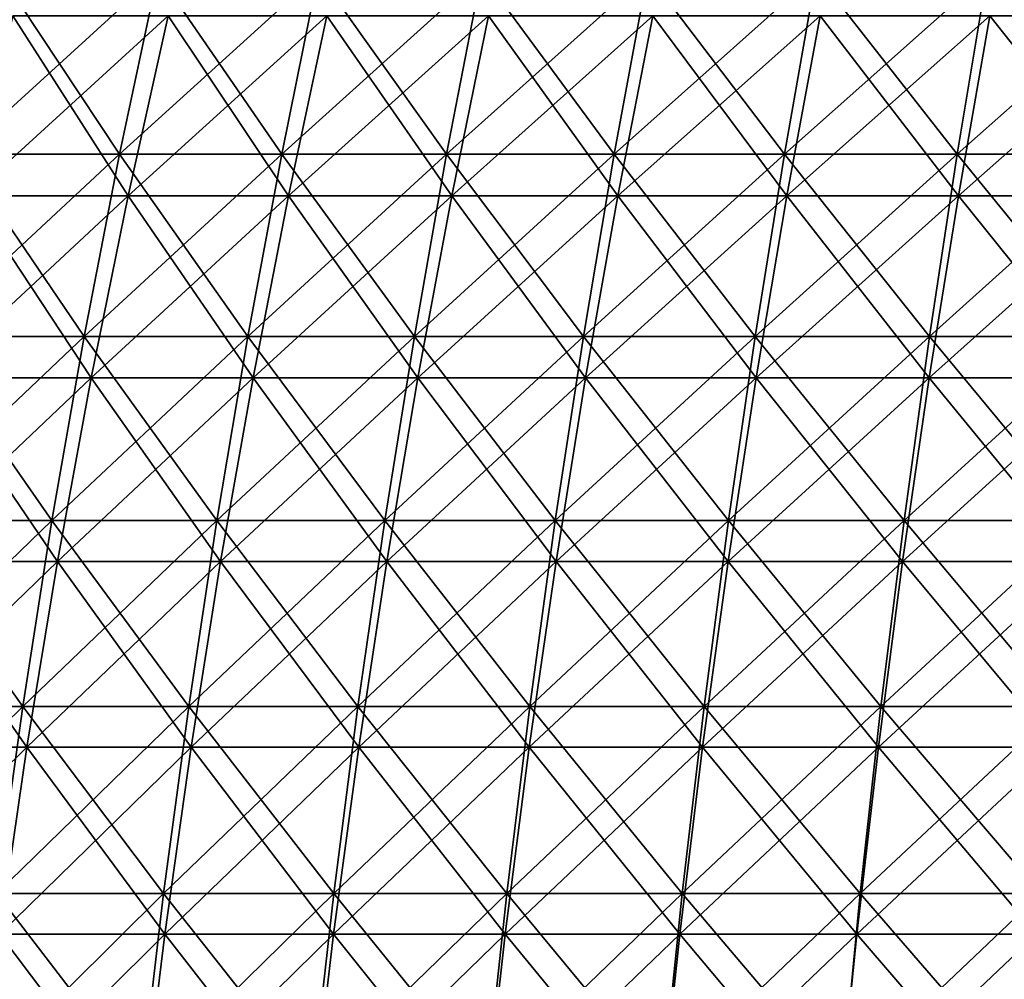
# Model space of a CAD drawing. Units: millimetres. Extents: x -399 to 399, y 16 to 1115.
# Drawn here: x -208 to -157, y 102 to 152 of the extents above; entities that cross this region are included whole.
import ezdxf

# ---------------------------------------------------------------- set-up
doc = ezdxf.new("R2010")
doc.units = ezdxf.units.MM
doc.header["$LTSCALE"] = 9.052207
for name, color, linetype in [('2492', 7, 'CONTINUOUS'), ('2496', 7, 'CONTINUOUS'), ('2500', 7, 'CONTINUOUS'), ('2504', 7, 'CONTINUOUS')]:
    doc.layers.add(name, color=color, linetype=linetype)

msp = doc.modelspace()

# ---------------------------------------------------------------- linework, layer by layer
at = {"layer": '2492', "color": 7, "linetype": 'CONTINUOUS', "true_color": 0x82c082}
for points in [[(-203.048, 144.96, -305.008), (-211.303, 144.96, -299.348), (-201.069, 154.311, -302.036), (-203.048, 144.96, -305.008)], [(-201.069, 154.311, -302.036), (-211.303, 144.96, -299.348), (-209.244, 154.311, -296.431), (-201.069, 154.311, -302.036)], [(-194.641, 144.96, -310.441), (-203.048, 144.96, -305.008), (-192.744, 154.311, -307.415), (-194.641, 144.96, -310.441)], [(-192.744, 154.311, -307.415), (-203.048, 144.96, -305.008), (-201.069, 154.311, -302.036), (-192.744, 154.311, -307.415)], [(-186.088, 144.96, -315.641), (-194.641, 144.96, -310.441), (-184.275, 154.311, -312.566), (-186.088, 144.96, -315.641)], [(-184.275, 154.311, -312.566), (-194.641, 144.96, -310.441), (-192.744, 154.311, -307.415), (-184.275, 154.311, -312.566)], [(-177.397, 144.96, -320.607), (-186.088, 144.96, -315.641), (-175.669, 154.311, -317.482), (-177.397, 144.96, -320.607)], [(-175.669, 154.311, -317.482), (-186.088, 144.96, -315.641), (-184.275, 154.311, -312.566), (-175.669, 154.311, -317.482)], [(-168.574, 144.96, -325.332), (-177.397, 144.96, -320.607), (-166.931, 154.311, -322.162), (-168.574, 144.96, -325.332)], [(-166.931, 154.311, -322.162), (-177.397, 144.96, -320.607), (-175.669, 154.311, -317.482), (-166.931, 154.311, -322.162)], [(-159.624, 144.96, -329.816), (-168.574, 144.96, -325.332), (-158.069, 154.311, -326.602), (-159.624, 144.96, -329.816)], [(-158.069, 154.311, -326.602), (-168.574, 144.96, -325.332), (-166.931, 154.311, -322.162), (-158.069, 154.311, -326.602)], [(-150.556, 144.96, -334.053), (-159.624, 144.96, -329.816), (-149.089, 154.311, -330.797), (-150.556, 144.96, -334.053)], [(-149.089, 154.311, -330.797), (-159.624, 144.96, -329.816), (-158.069, 154.311, -326.602), (-149.089, 154.311, -330.797)], [(-204.875, 135.509, -307.753), (-213.204, 135.509, -302.042), (-203.048, 144.96, -305.008), (-204.875, 135.509, -307.753)], [(-203.048, 144.96, -305.008), (-213.204, 135.509, -302.042), (-211.303, 144.96, -299.348), (-203.048, 144.96, -305.008)], [(-196.392, 135.509, -313.234), (-204.875, 135.509, -307.753), (-194.641, 144.96, -310.441), (-196.392, 135.509, -313.234)], [(-194.641, 144.96, -310.441), (-204.875, 135.509, -307.753), (-203.048, 144.96, -305.008), (-194.641, 144.96, -310.441)], [(-187.763, 135.509, -318.482), (-196.392, 135.509, -313.234), (-186.088, 144.96, -315.641), (-187.763, 135.509, -318.482)], [(-186.088, 144.96, -315.641), (-196.392, 135.509, -313.234), (-194.641, 144.96, -310.441), (-186.088, 144.96, -315.641)], [(-178.993, 135.509, -323.491), (-187.763, 135.509, -318.482), (-177.397, 144.96, -320.607), (-178.993, 135.509, -323.491)], [(-177.397, 144.96, -320.607), (-187.763, 135.509, -318.482), (-186.088, 144.96, -315.641), (-177.397, 144.96, -320.607)], [(-170.091, 135.509, -328.26), (-178.993, 135.509, -323.491), (-168.574, 144.96, -325.332), (-170.091, 135.509, -328.26)], [(-168.574, 144.96, -325.332), (-178.993, 135.509, -323.491), (-177.397, 144.96, -320.607), (-168.574, 144.96, -325.332)], [(-161.061, 135.509, -332.783), (-170.091, 135.509, -328.26), (-159.624, 144.96, -329.816), (-161.061, 135.509, -332.783)], [(-159.624, 144.96, -329.816), (-170.091, 135.509, -328.26), (-168.574, 144.96, -325.332), (-159.624, 144.96, -329.816)], [(-151.911, 135.509, -337.059), (-161.061, 135.509, -332.783), (-150.556, 144.96, -334.053), (-151.911, 135.509, -337.059)], [(-150.556, 144.96, -334.053), (-161.061, 135.509, -332.783), (-159.624, 144.96, -329.816), (-150.556, 144.96, -334.053)], [(-206.549, 125.966, -310.267), (-214.946, 125.966, -304.51), (-204.875, 135.509, -307.753), (-206.549, 125.966, -310.267)], [(-204.875, 135.509, -307.753), (-214.946, 125.966, -304.51), (-213.204, 135.509, -302.042), (-204.875, 135.509, -307.753)], [(-197.997, 125.966, -315.793), (-206.549, 125.966, -310.267), (-196.392, 135.509, -313.234), (-197.997, 125.966, -315.793)], [(-196.392, 135.509, -313.234), (-206.549, 125.966, -310.267), (-204.875, 135.509, -307.753), (-196.392, 135.509, -313.234)], [(-189.297, 125.966, -321.084), (-197.997, 125.966, -315.793), (-187.763, 135.509, -318.482), (-189.297, 125.966, -321.084)], [(-187.763, 135.509, -318.482), (-197.997, 125.966, -315.793), (-196.392, 135.509, -313.234), (-187.763, 135.509, -318.482)], [(-180.456, 125.966, -326.134), (-189.297, 125.966, -321.084), (-178.993, 135.509, -323.491), (-180.456, 125.966, -326.134)], [(-178.993, 135.509, -323.491), (-189.297, 125.966, -321.084), (-187.763, 135.509, -318.482), (-178.993, 135.509, -323.491)], [(-171.48, 125.966, -330.942), (-180.456, 125.966, -326.134), (-170.091, 135.509, -328.26), (-171.48, 125.966, -330.942)], [(-170.091, 135.509, -328.26), (-180.456, 125.966, -326.134), (-178.993, 135.509, -323.491), (-170.091, 135.509, -328.26)], [(-162.377, 125.966, -335.502), (-171.48, 125.966, -330.942), (-161.061, 135.509, -332.783), (-162.377, 125.966, -335.502)], [(-161.061, 135.509, -332.783), (-171.48, 125.966, -330.942), (-170.091, 135.509, -328.26), (-161.061, 135.509, -332.783)], [(-153.152, 125.966, -339.812), (-162.377, 125.966, -335.502), (-151.911, 135.509, -337.059), (-153.152, 125.966, -339.812)], [(-151.911, 135.509, -337.059), (-162.377, 125.966, -335.502), (-161.061, 135.509, -332.783), (-151.911, 135.509, -337.059)], [(-208.068, 116.339, -312.549), (-216.527, 116.339, -306.749), (-206.549, 125.966, -310.267), (-208.068, 116.339, -312.549)], [(-206.549, 125.966, -310.267), (-216.527, 116.339, -306.749), (-214.946, 125.966, -304.51), (-206.549, 125.966, -310.267)], [(-199.453, 116.339, -318.116), (-208.068, 116.339, -312.549), (-197.997, 125.966, -315.793), (-199.453, 116.339, -318.116)], [(-197.997, 125.966, -315.793), (-208.068, 116.339, -312.549), (-206.549, 125.966, -310.267), (-197.997, 125.966, -315.793)], [(-190.689, 116.339, -323.445), (-199.453, 116.339, -318.116), (-189.297, 125.966, -321.084), (-190.689, 116.339, -323.445)], [(-189.297, 125.966, -321.084), (-199.453, 116.339, -318.116), (-197.997, 125.966, -315.793), (-189.297, 125.966, -321.084)], [(-181.783, 116.339, -328.533), (-190.689, 116.339, -323.445), (-180.456, 125.966, -326.134), (-181.783, 116.339, -328.533)], [(-180.456, 125.966, -326.134), (-190.689, 116.339, -323.445), (-189.297, 125.966, -321.084), (-180.456, 125.966, -326.134)], [(-172.742, 116.339, -333.376), (-181.783, 116.339, -328.533), (-171.48, 125.966, -330.942), (-172.742, 116.339, -333.376)], [(-171.48, 125.966, -330.942), (-181.783, 116.339, -328.533), (-180.456, 125.966, -326.134), (-171.48, 125.966, -330.942)], [(-163.571, 116.339, -337.97), (-172.742, 116.339, -333.376), (-162.377, 125.966, -335.502), (-163.571, 116.339, -337.97)], [(-162.377, 125.966, -335.502), (-172.742, 116.339, -333.376), (-171.48, 125.966, -330.942), (-162.377, 125.966, -335.502)], [(-154.278, 116.339, -342.312), (-163.571, 116.339, -337.97), (-153.152, 125.966, -339.812), (-154.278, 116.339, -342.312)], [(-153.152, 125.966, -339.812), (-163.571, 116.339, -337.97), (-162.377, 125.966, -335.502), (-153.152, 125.966, -339.812)], [(-209.431, 106.636, -314.598), (-217.946, 106.636, -308.76), (-208.068, 116.339, -312.549), (-209.431, 106.636, -314.598)], [(-208.068, 116.339, -312.549), (-217.946, 106.636, -308.76), (-216.527, 116.339, -306.749), (-208.068, 116.339, -312.549)], [(-200.76, 106.636, -320.201), (-209.431, 106.636, -314.598), (-199.453, 116.339, -318.116), (-200.76, 106.636, -320.201)], [(-199.453, 116.339, -318.116), (-209.431, 106.636, -314.598), (-208.068, 116.339, -312.549), (-199.453, 116.339, -318.116)], [(-191.939, 106.636, -325.565), (-200.76, 106.636, -320.201), (-190.689, 116.339, -323.445), (-191.939, 106.636, -325.565)], [(-190.689, 116.339, -323.445), (-200.76, 106.636, -320.201), (-199.453, 116.339, -318.116), (-190.689, 116.339, -323.445)], [(-182.974, 106.636, -330.686), (-191.939, 106.636, -325.565), (-181.783, 116.339, -328.533), (-182.974, 106.636, -330.686)], [(-181.783, 116.339, -328.533), (-191.939, 106.636, -325.565), (-190.689, 116.339, -323.445), (-181.783, 116.339, -328.533)], [(-173.874, 106.636, -335.561), (-182.974, 106.636, -330.686), (-172.742, 116.339, -333.376), (-173.874, 106.636, -335.561)], [(-172.742, 116.339, -333.376), (-182.974, 106.636, -330.686), (-181.783, 116.339, -328.533), (-172.742, 116.339, -333.376)], [(-164.643, 106.636, -340.185), (-173.874, 106.636, -335.561), (-163.571, 116.339, -337.97), (-164.643, 106.636, -340.185)], [(-163.571, 116.339, -337.97), (-173.874, 106.636, -335.561), (-172.742, 116.339, -333.376), (-163.571, 116.339, -337.97)], [(-155.289, 106.636, -344.555), (-164.643, 106.636, -340.185), (-154.278, 116.339, -342.312), (-155.289, 106.636, -344.555)], [(-154.278, 116.339, -342.312), (-164.643, 106.636, -340.185), (-163.571, 116.339, -337.97), (-154.278, 116.339, -342.312)], [(-201.916, 96.866, -322.045), (-210.638, 96.866, -316.41), (-200.76, 106.636, -320.201), (-201.916, 96.866, -322.045)], [(-200.76, 106.636, -320.201), (-210.638, 96.866, -316.41), (-209.431, 106.636, -314.598), (-200.76, 106.636, -320.201)], [(-193.045, 96.866, -327.44), (-201.916, 96.866, -322.045), (-191.939, 106.636, -325.565), (-193.045, 96.866, -327.44)], [(-191.939, 106.636, -325.565), (-201.916, 96.866, -322.045), (-200.76, 106.636, -320.201), (-191.939, 106.636, -325.565)], [(-184.029, 96.866, -332.591), (-193.045, 96.866, -327.44), (-182.974, 106.636, -330.686), (-184.029, 96.866, -332.591)], [(-182.974, 106.636, -330.686), (-193.045, 96.866, -327.44), (-191.939, 106.636, -325.565), (-182.974, 106.636, -330.686)], [(-174.875, 96.866, -337.494), (-184.029, 96.866, -332.591), (-173.874, 106.636, -335.561), (-174.875, 96.866, -337.494)], [(-173.874, 106.636, -335.561), (-184.029, 96.866, -332.591), (-182.974, 106.636, -330.686), (-173.874, 106.636, -335.561)], [(-165.591, 96.866, -342.145), (-174.875, 96.866, -337.494), (-164.643, 106.636, -340.185), (-165.591, 96.866, -342.145)], [(-164.643, 106.636, -340.185), (-174.875, 96.866, -337.494), (-173.874, 106.636, -335.561), (-164.643, 106.636, -340.185)], [(-156.184, 96.866, -346.54), (-165.591, 96.866, -342.145), (-155.289, 106.636, -344.555), (-156.184, 96.866, -346.54)], [(-155.289, 106.636, -344.555), (-165.591, 96.866, -342.145), (-164.643, 106.636, -340.185), (-155.289, 106.636, -344.555)]]:
    msp.add_3dface(points, dxfattribs=at)
at = {"layer": '2496', "color": 7, "linetype": 'CONTINUOUS', "true_color": 0x82c082}
for points in [[(-211.303, 144.96, 299.348), (-203.048, 144.96, 305.008), (-209.244, 154.311, 296.431), (-211.303, 144.96, 299.348)], [(-209.244, 154.311, 296.431), (-203.048, 144.96, 305.008), (-201.069, 154.311, 302.036), (-209.244, 154.311, 296.431)], [(-203.048, 144.96, 305.008), (-194.641, 144.96, 310.441), (-201.069, 154.311, 302.036), (-203.048, 144.96, 305.008)], [(-201.069, 154.311, 302.036), (-194.641, 144.96, 310.441), (-192.744, 154.311, 307.415), (-201.069, 154.311, 302.036)], [(-194.641, 144.96, 310.441), (-186.088, 144.96, 315.641), (-192.744, 154.311, 307.415), (-194.641, 144.96, 310.441)], [(-192.744, 154.311, 307.415), (-186.088, 144.96, 315.641), (-184.275, 154.311, 312.566), (-192.744, 154.311, 307.415)], [(-186.088, 144.96, 315.641), (-177.397, 144.96, 320.607), (-184.275, 154.311, 312.566), (-186.088, 144.96, 315.641)], [(-184.275, 154.311, 312.566), (-177.397, 144.96, 320.607), (-175.669, 154.311, 317.482), (-184.275, 154.311, 312.566)], [(-177.397, 144.96, 320.607), (-168.574, 144.96, 325.332), (-175.669, 154.311, 317.482), (-177.397, 144.96, 320.607)], [(-175.669, 154.311, 317.482), (-168.574, 144.96, 325.332), (-166.931, 154.311, 322.162), (-175.669, 154.311, 317.482)], [(-168.574, 144.96, 325.332), (-159.624, 144.96, 329.816), (-166.931, 154.311, 322.162), (-168.574, 144.96, 325.332)], [(-166.931, 154.311, 322.162), (-159.624, 144.96, 329.816), (-158.069, 154.311, 326.602), (-166.931, 154.311, 322.162)], [(-159.624, 144.96, 329.816), (-150.556, 144.96, 334.053), (-158.069, 154.311, 326.602), (-159.624, 144.96, 329.816)], [(-158.069, 154.311, 326.602), (-150.556, 144.96, 334.053), (-149.089, 154.311, 330.797), (-158.069, 154.311, 326.602)], [(-213.204, 135.509, 302.042), (-204.875, 135.509, 307.753), (-211.303, 144.96, 299.348), (-213.204, 135.509, 302.042)], [(-211.303, 144.96, 299.348), (-204.875, 135.509, 307.753), (-203.048, 144.96, 305.008), (-211.303, 144.96, 299.348)], [(-204.875, 135.509, 307.753), (-196.392, 135.509, 313.234), (-203.048, 144.96, 305.008), (-204.875, 135.509, 307.753)], [(-203.048, 144.96, 305.008), (-196.392, 135.509, 313.234), (-194.641, 144.96, 310.441), (-203.048, 144.96, 305.008)], [(-196.392, 135.509, 313.234), (-187.763, 135.509, 318.482), (-194.641, 144.96, 310.441), (-196.392, 135.509, 313.234)], [(-194.641, 144.96, 310.441), (-187.763, 135.509, 318.482), (-186.088, 144.96, 315.641), (-194.641, 144.96, 310.441)], [(-187.763, 135.509, 318.482), (-178.993, 135.509, 323.491), (-186.088, 144.96, 315.641), (-187.763, 135.509, 318.482)], [(-186.088, 144.96, 315.641), (-178.993, 135.509, 323.491), (-177.397, 144.96, 320.607), (-186.088, 144.96, 315.641)], [(-178.993, 135.509, 323.491), (-170.091, 135.509, 328.26), (-177.397, 144.96, 320.607), (-178.993, 135.509, 323.491)], [(-177.397, 144.96, 320.607), (-170.091, 135.509, 328.26), (-168.574, 144.96, 325.332), (-177.397, 144.96, 320.607)], [(-170.091, 135.509, 328.26), (-161.061, 135.509, 332.783), (-168.574, 144.96, 325.332), (-170.091, 135.509, 328.26)], [(-168.574, 144.96, 325.332), (-161.061, 135.509, 332.783), (-159.624, 144.96, 329.816), (-168.574, 144.96, 325.332)], [(-161.061, 135.509, 332.783), (-151.911, 135.509, 337.059), (-159.624, 144.96, 329.816), (-161.061, 135.509, 332.783)], [(-159.624, 144.96, 329.816), (-151.911, 135.509, 337.059), (-150.556, 144.96, 334.053), (-159.624, 144.96, 329.816)], [(-214.946, 125.966, 304.51), (-206.549, 125.966, 310.267), (-213.204, 135.509, 302.042), (-214.946, 125.966, 304.51)], [(-213.204, 135.509, 302.042), (-206.549, 125.966, 310.267), (-204.875, 135.509, 307.753), (-213.204, 135.509, 302.042)], [(-206.549, 125.966, 310.267), (-197.997, 125.966, 315.793), (-204.875, 135.509, 307.753), (-206.549, 125.966, 310.267)], [(-204.875, 135.509, 307.753), (-197.997, 125.966, 315.793), (-196.392, 135.509, 313.234), (-204.875, 135.509, 307.753)], [(-197.997, 125.966, 315.793), (-189.297, 125.966, 321.084), (-196.392, 135.509, 313.234), (-197.997, 125.966, 315.793)], [(-196.392, 135.509, 313.234), (-189.297, 125.966, 321.084), (-187.763, 135.509, 318.482), (-196.392, 135.509, 313.234)], [(-189.297, 125.966, 321.084), (-180.456, 125.966, 326.134), (-187.763, 135.509, 318.482), (-189.297, 125.966, 321.084)], [(-187.763, 135.509, 318.482), (-180.456, 125.966, 326.134), (-178.993, 135.509, 323.491), (-187.763, 135.509, 318.482)], [(-180.456, 125.966, 326.134), (-171.48, 125.966, 330.942), (-178.993, 135.509, 323.491), (-180.456, 125.966, 326.134)], [(-178.993, 135.509, 323.491), (-171.48, 125.966, 330.942), (-170.091, 135.509, 328.26), (-178.993, 135.509, 323.491)], [(-171.48, 125.966, 330.942), (-162.377, 125.966, 335.502), (-170.091, 135.509, 328.26), (-171.48, 125.966, 330.942)], [(-170.091, 135.509, 328.26), (-162.377, 125.966, 335.502), (-161.061, 135.509, 332.783), (-170.091, 135.509, 328.26)], [(-162.377, 125.966, 335.502), (-153.152, 125.966, 339.812), (-161.061, 135.509, 332.783), (-162.377, 125.966, 335.502)], [(-161.061, 135.509, 332.783), (-153.152, 125.966, 339.812), (-151.911, 135.509, 337.059), (-161.061, 135.509, 332.783)], [(-216.527, 116.339, 306.749), (-208.068, 116.339, 312.549), (-214.946, 125.966, 304.51), (-216.527, 116.339, 306.749)], [(-214.946, 125.966, 304.51), (-208.068, 116.339, 312.549), (-206.549, 125.966, 310.267), (-214.946, 125.966, 304.51)], [(-208.068, 116.339, 312.549), (-199.453, 116.339, 318.116), (-206.549, 125.966, 310.267), (-208.068, 116.339, 312.549)], [(-206.549, 125.966, 310.267), (-199.453, 116.339, 318.116), (-197.997, 125.966, 315.793), (-206.549, 125.966, 310.267)], [(-199.453, 116.339, 318.116), (-190.689, 116.339, 323.445), (-197.997, 125.966, 315.793), (-199.453, 116.339, 318.116)], [(-197.997, 125.966, 315.793), (-190.689, 116.339, 323.445), (-189.297, 125.966, 321.084), (-197.997, 125.966, 315.793)], [(-190.689, 116.339, 323.445), (-181.783, 116.339, 328.533), (-189.297, 125.966, 321.084), (-190.689, 116.339, 323.445)], [(-189.297, 125.966, 321.084), (-181.783, 116.339, 328.533), (-180.456, 125.966, 326.134), (-189.297, 125.966, 321.084)], [(-181.783, 116.339, 328.533), (-172.742, 116.339, 333.376), (-180.456, 125.966, 326.134), (-181.783, 116.339, 328.533)], [(-180.456, 125.966, 326.134), (-172.742, 116.339, 333.376), (-171.48, 125.966, 330.942), (-180.456, 125.966, 326.134)], [(-172.742, 116.339, 333.376), (-163.571, 116.339, 337.97), (-171.48, 125.966, 330.942), (-172.742, 116.339, 333.376)], [(-171.48, 125.966, 330.942), (-163.571, 116.339, 337.97), (-162.377, 125.966, 335.502), (-171.48, 125.966, 330.942)], [(-163.571, 116.339, 337.97), (-154.278, 116.339, 342.312), (-162.377, 125.966, 335.502), (-163.571, 116.339, 337.97)], [(-162.377, 125.966, 335.502), (-154.278, 116.339, 342.312), (-153.152, 125.966, 339.812), (-162.377, 125.966, 335.502)], [(-216.527, 116.339, 306.749), (-209.431, 106.636, 314.598), (-208.068, 116.339, 312.549), (-216.527, 116.339, 306.749)], [(-209.431, 106.636, 314.598), (-200.76, 106.636, 320.201), (-208.068, 116.339, 312.549), (-209.431, 106.636, 314.598)], [(-208.068, 116.339, 312.549), (-200.76, 106.636, 320.201), (-199.453, 116.339, 318.116), (-208.068, 116.339, 312.549)], [(-200.76, 106.636, 320.201), (-191.939, 106.636, 325.565), (-199.453, 116.339, 318.116), (-200.76, 106.636, 320.201)], [(-199.453, 116.339, 318.116), (-191.939, 106.636, 325.565), (-190.689, 116.339, 323.445), (-199.453, 116.339, 318.116)], [(-191.939, 106.636, 325.565), (-182.974, 106.636, 330.686), (-190.689, 116.339, 323.445), (-191.939, 106.636, 325.565)], [(-190.689, 116.339, 323.445), (-182.974, 106.636, 330.686), (-181.783, 116.339, 328.533), (-190.689, 116.339, 323.445)], [(-182.974, 106.636, 330.686), (-173.874, 106.636, 335.561), (-181.783, 116.339, 328.533), (-182.974, 106.636, 330.686)], [(-181.783, 116.339, 328.533), (-173.874, 106.636, 335.561), (-172.742, 116.339, 333.376), (-181.783, 116.339, 328.533)], [(-173.874, 106.636, 335.561), (-164.643, 106.636, 340.185), (-172.742, 116.339, 333.376), (-173.874, 106.636, 335.561)], [(-172.742, 116.339, 333.376), (-164.643, 106.636, 340.185), (-163.571, 116.339, 337.97), (-172.742, 116.339, 333.376)], [(-164.643, 106.636, 340.185), (-155.289, 106.636, 344.555), (-163.571, 116.339, 337.97), (-164.643, 106.636, 340.185)], [(-163.571, 116.339, 337.97), (-155.289, 106.636, 344.555), (-154.278, 116.339, 342.312), (-163.571, 116.339, 337.97)], [(-210.638, 96.866, 316.41), (-201.916, 96.866, 322.045), (-209.431, 106.636, 314.598), (-210.638, 96.866, 316.41)], [(-209.431, 106.636, 314.598), (-201.916, 96.866, 322.045), (-200.76, 106.636, 320.201), (-209.431, 106.636, 314.598)], [(-201.916, 96.866, 322.045), (-193.045, 96.866, 327.44), (-200.76, 106.636, 320.201), (-201.916, 96.866, 322.045)], [(-200.76, 106.636, 320.201), (-193.045, 96.866, 327.44), (-191.939, 106.636, 325.565), (-200.76, 106.636, 320.201)], [(-193.045, 96.866, 327.44), (-184.029, 96.866, 332.591), (-191.939, 106.636, 325.565), (-193.045, 96.866, 327.44)], [(-191.939, 106.636, 325.565), (-184.029, 96.866, 332.591), (-182.974, 106.636, 330.686), (-191.939, 106.636, 325.565)], [(-184.029, 96.866, 332.591), (-174.875, 96.866, 337.494), (-182.974, 106.636, 330.686), (-184.029, 96.866, 332.591)], [(-182.974, 106.636, 330.686), (-174.875, 96.866, 337.494), (-173.874, 106.636, 335.561), (-182.974, 106.636, 330.686)], [(-174.875, 96.866, 337.494), (-165.591, 96.866, 342.145), (-173.874, 106.636, 335.561), (-174.875, 96.866, 337.494)], [(-173.874, 106.636, 335.561), (-165.591, 96.866, 342.145), (-164.643, 106.636, 340.185), (-173.874, 106.636, 335.561)], [(-165.591, 96.866, 342.145), (-156.184, 96.866, 346.54), (-164.643, 106.636, 340.185), (-165.591, 96.866, 342.145)], [(-164.643, 106.636, 340.185), (-156.184, 96.866, 346.54), (-155.289, 106.636, 344.555), (-164.643, 106.636, 340.185)]]:
    msp.add_3dface(points, dxfattribs=at)
at = {"layer": '2500', "color": 7, "linetype": 'CONTINUOUS', "true_color": 0x82c082}
for points in [[(-210.748, 142.808, -284.95), (-202.6, 142.808, -290.799), (-208.587, 152.134, -282.028), (-210.748, 142.808, -284.95)], [(-208.587, 152.134, -282.028), (-202.6, 142.808, -290.799), (-200.522, 152.134, -287.817), (-208.587, 152.134, -282.028)], [(-202.6, 142.808, -290.799), (-194.289, 142.808, -296.416), (-200.522, 152.134, -287.817), (-202.6, 142.808, -290.799)], [(-200.522, 152.134, -287.817), (-194.289, 142.808, -296.416), (-192.297, 152.134, -293.377), (-200.522, 152.134, -287.817)], [(-194.289, 142.808, -296.416), (-185.823, 142.808, -301.796), (-192.297, 152.134, -293.377), (-194.289, 142.808, -296.416)], [(-192.297, 152.134, -293.377), (-185.823, 142.808, -301.796), (-183.917, 152.134, -298.701), (-192.297, 152.134, -293.377)], [(-185.823, 142.808, -301.796), (-177.208, 142.808, -306.933), (-183.917, 152.134, -298.701), (-185.823, 142.808, -301.796)], [(-183.917, 152.134, -298.701), (-177.208, 142.808, -306.933), (-175.391, 152.134, -303.786), (-183.917, 152.134, -298.701)], [(-177.208, 142.808, -306.933), (-168.451, 142.808, -311.825), (-175.391, 152.134, -303.786), (-177.208, 142.808, -306.933)], [(-175.391, 152.134, -303.786), (-168.451, 142.808, -311.825), (-166.724, 152.134, -308.628), (-175.391, 152.134, -303.786)], [(-168.451, 142.808, -311.825), (-159.56, 142.808, -316.467), (-166.724, 152.134, -308.628), (-168.451, 142.808, -311.825)], [(-166.724, 152.134, -308.628), (-159.56, 142.808, -316.467), (-157.923, 152.134, -313.222), (-166.724, 152.134, -308.628)], [(-159.56, 142.808, -316.467), (-150.54, 142.808, -320.856), (-157.923, 152.134, -313.222), (-159.56, 142.808, -316.467)], [(-157.923, 152.134, -313.222), (-150.54, 142.808, -320.856), (-148.996, 152.134, -317.566), (-157.923, 152.134, -313.222)], [(-212.741, 133.376, -287.644), (-204.515, 133.376, -293.549), (-210.748, 142.808, -284.95), (-212.741, 133.376, -287.644)], [(-210.748, 142.808, -284.95), (-204.515, 133.376, -293.549), (-202.6, 142.808, -290.799), (-210.748, 142.808, -284.95)], [(-204.515, 133.376, -293.549), (-196.126, 133.376, -299.219), (-202.6, 142.808, -290.799), (-204.515, 133.376, -293.549)], [(-202.6, 142.808, -290.799), (-196.126, 133.376, -299.219), (-194.289, 142.808, -296.416), (-202.6, 142.808, -290.799)], [(-196.126, 133.376, -299.219), (-187.58, 133.376, -304.65), (-194.289, 142.808, -296.416), (-196.126, 133.376, -299.219)], [(-194.289, 142.808, -296.416), (-187.58, 133.376, -304.65), (-185.823, 142.808, -301.796), (-194.289, 142.808, -296.416)], [(-187.58, 133.376, -304.65), (-178.884, 133.376, -309.836), (-185.823, 142.808, -301.796), (-187.58, 133.376, -304.65)], [(-185.823, 142.808, -301.796), (-178.884, 133.376, -309.836), (-177.208, 142.808, -306.933), (-185.823, 142.808, -301.796)], [(-178.884, 133.376, -309.836), (-170.044, 133.376, -314.774), (-177.208, 142.808, -306.933), (-178.884, 133.376, -309.836)], [(-177.208, 142.808, -306.933), (-170.044, 133.376, -314.774), (-168.451, 142.808, -311.825), (-177.208, 142.808, -306.933)], [(-170.044, 133.376, -314.774), (-161.068, 133.376, -319.46), (-168.451, 142.808, -311.825), (-170.044, 133.376, -314.774)], [(-168.451, 142.808, -311.825), (-161.068, 133.376, -319.46), (-159.56, 142.808, -316.467), (-168.451, 142.808, -311.825)], [(-161.068, 133.376, -319.46), (-151.964, 133.376, -323.89), (-159.56, 142.808, -316.467), (-161.068, 133.376, -319.46)], [(-159.56, 142.808, -316.467), (-151.964, 133.376, -323.89), (-150.54, 142.808, -320.856), (-159.56, 142.808, -316.467)], [(-214.564, 123.848, -290.109), (-206.268, 123.848, -296.065), (-212.741, 133.376, -287.644), (-214.564, 123.848, -290.109)], [(-212.741, 133.376, -287.644), (-206.268, 123.848, -296.065), (-204.515, 133.376, -293.549), (-212.741, 133.376, -287.644)], [(-206.268, 123.848, -296.065), (-197.807, 123.848, -301.784), (-204.515, 133.376, -293.549), (-206.268, 123.848, -296.065)], [(-204.515, 133.376, -293.549), (-197.807, 123.848, -301.784), (-196.126, 133.376, -299.219), (-204.515, 133.376, -293.549)], [(-197.807, 123.848, -301.784), (-189.188, 123.848, -307.26), (-196.126, 133.376, -299.219), (-197.807, 123.848, -301.784)], [(-196.126, 133.376, -299.219), (-189.188, 123.848, -307.26), (-187.58, 133.376, -304.65), (-196.126, 133.376, -299.219)], [(-189.188, 123.848, -307.26), (-180.417, 123.848, -312.491), (-187.58, 133.376, -304.65), (-189.188, 123.848, -307.26)], [(-187.58, 133.376, -304.65), (-180.417, 123.848, -312.491), (-178.884, 133.376, -309.836), (-187.58, 133.376, -304.65)], [(-180.417, 123.848, -312.491), (-171.501, 123.848, -317.472), (-178.884, 133.376, -309.836), (-180.417, 123.848, -312.491)], [(-178.884, 133.376, -309.836), (-171.501, 123.848, -317.472), (-170.044, 133.376, -314.774), (-178.884, 133.376, -309.836)], [(-171.501, 123.848, -317.472), (-162.449, 123.848, -322.198), (-170.044, 133.376, -314.774), (-171.501, 123.848, -317.472)], [(-170.044, 133.376, -314.774), (-162.449, 123.848, -322.198), (-161.068, 133.376, -319.46), (-170.044, 133.376, -314.774)], [(-162.449, 123.848, -322.198), (-153.266, 123.848, -326.666), (-161.068, 133.376, -319.46), (-162.449, 123.848, -322.198)], [(-161.068, 133.376, -319.46), (-153.266, 123.848, -326.666), (-151.964, 133.376, -323.89), (-161.068, 133.376, -319.46)], [(-216.215, 114.231, -292.342), (-207.855, 114.231, -298.344), (-214.564, 123.848, -290.109), (-216.215, 114.231, -292.342)], [(-214.564, 123.848, -290.109), (-207.855, 114.231, -298.344), (-206.268, 123.848, -296.065), (-214.564, 123.848, -290.109)], [(-207.855, 114.231, -298.344), (-199.329, 114.231, -304.106), (-206.268, 123.848, -296.065), (-207.855, 114.231, -298.344)], [(-206.268, 123.848, -296.065), (-199.329, 114.231, -304.106), (-197.807, 123.848, -301.784), (-206.268, 123.848, -296.065)], [(-199.329, 114.231, -304.106), (-190.644, 114.231, -309.625), (-197.807, 123.848, -301.784), (-199.329, 114.231, -304.106)], [(-197.807, 123.848, -301.784), (-190.644, 114.231, -309.625), (-189.188, 123.848, -307.26), (-197.807, 123.848, -301.784)], [(-190.644, 114.231, -309.625), (-181.805, 114.231, -314.896), (-189.188, 123.848, -307.26), (-190.644, 114.231, -309.625)], [(-189.188, 123.848, -307.26), (-181.805, 114.231, -314.896), (-180.417, 123.848, -312.491), (-189.188, 123.848, -307.26)], [(-181.805, 114.231, -314.896), (-172.821, 114.231, -319.915), (-180.417, 123.848, -312.491), (-181.805, 114.231, -314.896)], [(-180.417, 123.848, -312.491), (-172.821, 114.231, -319.915), (-171.501, 123.848, -317.472), (-180.417, 123.848, -312.491)], [(-172.821, 114.231, -319.915), (-163.699, 114.231, -324.677), (-171.501, 123.848, -317.472), (-172.821, 114.231, -319.915)], [(-171.501, 123.848, -317.472), (-163.699, 114.231, -324.677), (-162.449, 123.848, -322.198), (-171.501, 123.848, -317.472)], [(-163.699, 114.231, -324.677), (-154.445, 114.231, -329.18), (-162.449, 123.848, -322.198), (-163.699, 114.231, -324.677)], [(-162.449, 123.848, -322.198), (-154.445, 114.231, -329.18), (-153.266, 123.848, -326.666), (-162.449, 123.848, -322.198)], [(-216.215, 114.231, -292.342), (-209.277, 104.535, -300.383), (-207.855, 114.231, -298.344), (-216.215, 114.231, -292.342)], [(-209.277, 104.535, -300.383), (-200.692, 104.535, -306.185), (-207.855, 114.231, -298.344), (-209.277, 104.535, -300.383)], [(-207.855, 114.231, -298.344), (-200.692, 104.535, -306.185), (-199.329, 114.231, -304.106), (-207.855, 114.231, -298.344)], [(-200.692, 104.535, -306.185), (-191.947, 104.535, -311.742), (-199.329, 114.231, -304.106), (-200.692, 104.535, -306.185)], [(-199.329, 114.231, -304.106), (-191.947, 104.535, -311.742), (-190.644, 114.231, -309.625), (-199.329, 114.231, -304.106)], [(-191.947, 104.535, -311.742), (-183.048, 104.535, -317.049), (-190.644, 114.231, -309.625), (-191.947, 104.535, -311.742)], [(-190.644, 114.231, -309.625), (-183.048, 104.535, -317.049), (-181.805, 114.231, -314.896), (-190.644, 114.231, -309.625)], [(-183.048, 104.535, -317.049), (-174.003, 104.535, -322.102), (-181.805, 114.231, -314.896), (-183.048, 104.535, -317.049)], [(-181.805, 114.231, -314.896), (-174.003, 104.535, -322.102), (-172.821, 114.231, -319.915), (-181.805, 114.231, -314.896)], [(-174.003, 104.535, -322.102), (-164.818, 104.535, -326.897), (-172.821, 114.231, -319.915), (-174.003, 104.535, -322.102)], [(-172.821, 114.231, -319.915), (-164.818, 104.535, -326.897), (-163.699, 114.231, -324.677), (-172.821, 114.231, -319.915)], [(-164.818, 104.535, -326.897), (-155.501, 104.535, -331.43), (-163.699, 114.231, -324.677), (-164.818, 104.535, -326.897)], [(-163.699, 114.231, -324.677), (-155.501, 104.535, -331.43), (-154.445, 114.231, -329.18), (-163.699, 114.231, -324.677)], [(-210.53, 94.768, -302.182), (-201.894, 94.768, -308.019), (-209.277, 104.535, -300.383), (-210.53, 94.768, -302.182)], [(-209.277, 104.535, -300.383), (-201.894, 94.768, -308.019), (-200.692, 104.535, -306.185), (-209.277, 104.535, -300.383)], [(-201.894, 94.768, -308.019), (-193.097, 94.768, -313.609), (-200.692, 104.535, -306.185), (-201.894, 94.768, -308.019)], [(-200.692, 104.535, -306.185), (-193.097, 94.768, -313.609), (-191.947, 104.535, -311.742), (-200.692, 104.535, -306.185)], [(-193.097, 94.768, -313.609), (-184.145, 94.768, -318.948), (-191.947, 104.535, -311.742), (-193.097, 94.768, -313.609)], [(-191.947, 104.535, -311.742), (-184.145, 94.768, -318.948), (-183.048, 104.535, -317.049), (-191.947, 104.535, -311.742)], [(-184.145, 94.768, -318.948), (-175.045, 94.768, -324.031), (-183.048, 104.535, -317.049), (-184.145, 94.768, -318.948)], [(-183.048, 104.535, -317.049), (-175.045, 94.768, -324.031), (-174.003, 104.535, -322.102), (-183.048, 104.535, -317.049)], [(-175.045, 94.768, -324.031), (-165.805, 94.768, -328.855), (-174.003, 104.535, -322.102), (-175.045, 94.768, -324.031)], [(-174.003, 104.535, -322.102), (-165.805, 94.768, -328.855), (-164.818, 104.535, -326.897), (-174.003, 104.535, -322.102)], [(-165.805, 94.768, -328.855), (-156.433, 94.768, -333.415), (-164.818, 104.535, -326.897), (-165.805, 94.768, -328.855)], [(-164.818, 104.535, -326.897), (-156.433, 94.768, -333.415), (-155.501, 104.535, -331.43), (-164.818, 104.535, -326.897)]]:
    msp.add_3dface(points, dxfattribs=at)
at = {"layer": '2504', "color": 7, "linetype": 'CONTINUOUS', "true_color": 0x82c082}
for points in [[(-202.6, 142.808, 290.799), (-210.748, 142.808, 284.95), (-200.522, 152.134, 287.817), (-202.6, 142.808, 290.799)], [(-200.522, 152.134, 287.817), (-210.748, 142.808, 284.95), (-208.587, 152.134, 282.028), (-200.522, 152.134, 287.817)], [(-194.289, 142.808, 296.416), (-202.6, 142.808, 290.799), (-192.297, 152.134, 293.377), (-194.289, 142.808, 296.416)], [(-192.297, 152.134, 293.377), (-202.6, 142.808, 290.799), (-200.522, 152.134, 287.817), (-192.297, 152.134, 293.377)], [(-185.823, 142.808, 301.796), (-194.289, 142.808, 296.416), (-183.917, 152.134, 298.701), (-185.823, 142.808, 301.796)], [(-183.917, 152.134, 298.701), (-194.289, 142.808, 296.416), (-192.297, 152.134, 293.377), (-183.917, 152.134, 298.701)], [(-177.208, 142.808, 306.933), (-185.823, 142.808, 301.796), (-175.391, 152.134, 303.786), (-177.208, 142.808, 306.933)], [(-175.391, 152.134, 303.786), (-185.823, 142.808, 301.796), (-183.917, 152.134, 298.701), (-175.391, 152.134, 303.786)], [(-168.451, 142.808, 311.825), (-177.208, 142.808, 306.933), (-166.724, 152.134, 308.628), (-168.451, 142.808, 311.825)], [(-166.724, 152.134, 308.628), (-177.208, 142.808, 306.933), (-175.391, 152.134, 303.786), (-166.724, 152.134, 308.628)], [(-159.56, 142.808, 316.467), (-168.451, 142.808, 311.825), (-157.923, 152.134, 313.222), (-159.56, 142.808, 316.467)], [(-157.923, 152.134, 313.222), (-168.451, 142.808, 311.825), (-166.724, 152.134, 308.628), (-157.923, 152.134, 313.222)], [(-150.54, 142.808, 320.856), (-159.56, 142.808, 316.467), (-148.996, 152.134, 317.566), (-150.54, 142.808, 320.856)], [(-148.996, 152.134, 317.566), (-159.56, 142.808, 316.467), (-157.923, 152.134, 313.222), (-148.996, 152.134, 317.566)], [(-204.515, 133.376, 293.549), (-212.741, 133.376, 287.644), (-202.6, 142.808, 290.799), (-204.515, 133.376, 293.549)], [(-202.6, 142.808, 290.799), (-212.741, 133.376, 287.644), (-210.748, 142.808, 284.95), (-202.6, 142.808, 290.799)], [(-196.126, 133.376, 299.219), (-204.515, 133.376, 293.549), (-194.289, 142.808, 296.416), (-196.126, 133.376, 299.219)], [(-194.289, 142.808, 296.416), (-204.515, 133.376, 293.549), (-202.6, 142.808, 290.799), (-194.289, 142.808, 296.416)], [(-187.58, 133.376, 304.65), (-196.126, 133.376, 299.219), (-185.823, 142.808, 301.796), (-187.58, 133.376, 304.65)], [(-185.823, 142.808, 301.796), (-196.126, 133.376, 299.219), (-194.289, 142.808, 296.416), (-185.823, 142.808, 301.796)], [(-178.884, 133.376, 309.836), (-187.58, 133.376, 304.65), (-177.208, 142.808, 306.933), (-178.884, 133.376, 309.836)], [(-177.208, 142.808, 306.933), (-187.58, 133.376, 304.65), (-185.823, 142.808, 301.796), (-177.208, 142.808, 306.933)], [(-170.044, 133.376, 314.774), (-178.884, 133.376, 309.836), (-168.451, 142.808, 311.825), (-170.044, 133.376, 314.774)], [(-168.451, 142.808, 311.825), (-178.884, 133.376, 309.836), (-177.208, 142.808, 306.933), (-168.451, 142.808, 311.825)], [(-161.068, 133.376, 319.46), (-170.044, 133.376, 314.774), (-159.56, 142.808, 316.467), (-161.068, 133.376, 319.46)], [(-159.56, 142.808, 316.467), (-170.044, 133.376, 314.774), (-168.451, 142.808, 311.825), (-159.56, 142.808, 316.467)], [(-151.964, 133.376, 323.89), (-161.068, 133.376, 319.46), (-150.54, 142.808, 320.856), (-151.964, 133.376, 323.89)], [(-150.54, 142.808, 320.856), (-161.068, 133.376, 319.46), (-159.56, 142.808, 316.467), (-150.54, 142.808, 320.856)], [(-206.268, 123.848, 296.065), (-214.564, 123.848, 290.109), (-204.515, 133.376, 293.549), (-206.268, 123.848, 296.065)], [(-204.515, 133.376, 293.549), (-214.564, 123.848, 290.109), (-212.741, 133.376, 287.644), (-204.515, 133.376, 293.549)], [(-197.807, 123.848, 301.784), (-206.268, 123.848, 296.065), (-196.126, 133.376, 299.219), (-197.807, 123.848, 301.784)], [(-196.126, 133.376, 299.219), (-206.268, 123.848, 296.065), (-204.515, 133.376, 293.549), (-196.126, 133.376, 299.219)], [(-189.188, 123.848, 307.26), (-197.807, 123.848, 301.784), (-187.58, 133.376, 304.65), (-189.188, 123.848, 307.26)], [(-187.58, 133.376, 304.65), (-197.807, 123.848, 301.784), (-196.126, 133.376, 299.219), (-187.58, 133.376, 304.65)], [(-180.417, 123.848, 312.491), (-189.188, 123.848, 307.26), (-178.884, 133.376, 309.836), (-180.417, 123.848, 312.491)], [(-178.884, 133.376, 309.836), (-189.188, 123.848, 307.26), (-187.58, 133.376, 304.65), (-178.884, 133.376, 309.836)], [(-171.501, 123.848, 317.472), (-180.417, 123.848, 312.491), (-170.044, 133.376, 314.774), (-171.501, 123.848, 317.472)], [(-170.044, 133.376, 314.774), (-180.417, 123.848, 312.491), (-178.884, 133.376, 309.836), (-170.044, 133.376, 314.774)], [(-162.449, 123.848, 322.198), (-171.501, 123.848, 317.472), (-161.068, 133.376, 319.46), (-162.449, 123.848, 322.198)], [(-161.068, 133.376, 319.46), (-171.501, 123.848, 317.472), (-170.044, 133.376, 314.774), (-161.068, 133.376, 319.46)], [(-153.266, 123.848, 326.666), (-162.449, 123.848, 322.198), (-151.964, 133.376, 323.89), (-153.266, 123.848, 326.666)], [(-151.964, 133.376, 323.89), (-162.449, 123.848, 322.198), (-161.068, 133.376, 319.46), (-151.964, 133.376, 323.89)], [(-207.855, 114.231, 298.344), (-216.215, 114.231, 292.342), (-206.268, 123.848, 296.065), (-207.855, 114.231, 298.344)], [(-206.268, 123.848, 296.065), (-216.215, 114.231, 292.342), (-214.564, 123.848, 290.109), (-206.268, 123.848, 296.065)], [(-199.329, 114.231, 304.106), (-207.855, 114.231, 298.344), (-197.807, 123.848, 301.784), (-199.329, 114.231, 304.106)], [(-197.807, 123.848, 301.784), (-207.855, 114.231, 298.344), (-206.268, 123.848, 296.065), (-197.807, 123.848, 301.784)], [(-190.644, 114.231, 309.625), (-199.329, 114.231, 304.106), (-189.188, 123.848, 307.26), (-190.644, 114.231, 309.625)], [(-189.188, 123.848, 307.26), (-199.329, 114.231, 304.106), (-197.807, 123.848, 301.784), (-189.188, 123.848, 307.26)], [(-181.805, 114.231, 314.896), (-190.644, 114.231, 309.625), (-180.417, 123.848, 312.491), (-181.805, 114.231, 314.896)], [(-180.417, 123.848, 312.491), (-190.644, 114.231, 309.625), (-189.188, 123.848, 307.26), (-180.417, 123.848, 312.491)], [(-172.821, 114.231, 319.915), (-181.805, 114.231, 314.896), (-171.501, 123.848, 317.472), (-172.821, 114.231, 319.915)], [(-171.501, 123.848, 317.472), (-181.805, 114.231, 314.896), (-180.417, 123.848, 312.491), (-171.501, 123.848, 317.472)], [(-163.699, 114.231, 324.677), (-172.821, 114.231, 319.915), (-162.449, 123.848, 322.198), (-163.699, 114.231, 324.677)], [(-162.449, 123.848, 322.198), (-172.821, 114.231, 319.915), (-171.501, 123.848, 317.472), (-162.449, 123.848, 322.198)], [(-154.445, 114.231, 329.18), (-163.699, 114.231, 324.677), (-153.266, 123.848, 326.666), (-154.445, 114.231, 329.18)], [(-153.266, 123.848, 326.666), (-163.699, 114.231, 324.677), (-162.449, 123.848, 322.198), (-153.266, 123.848, 326.666)], [(-209.277, 104.535, 300.383), (-217.693, 104.535, 294.341), (-207.855, 114.231, 298.344), (-209.277, 104.535, 300.383)], [(-207.855, 114.231, 298.344), (-217.693, 104.535, 294.341), (-216.215, 114.231, 292.342), (-207.855, 114.231, 298.344)], [(-200.692, 104.535, 306.185), (-209.277, 104.535, 300.383), (-199.329, 114.231, 304.106), (-200.692, 104.535, 306.185)], [(-199.329, 114.231, 304.106), (-209.277, 104.535, 300.383), (-207.855, 114.231, 298.344), (-199.329, 114.231, 304.106)], [(-191.947, 104.535, 311.742), (-200.692, 104.535, 306.185), (-190.644, 114.231, 309.625), (-191.947, 104.535, 311.742)], [(-190.644, 114.231, 309.625), (-200.692, 104.535, 306.185), (-199.329, 114.231, 304.106), (-190.644, 114.231, 309.625)], [(-183.048, 104.535, 317.049), (-191.947, 104.535, 311.742), (-181.805, 114.231, 314.896), (-183.048, 104.535, 317.049)], [(-181.805, 114.231, 314.896), (-191.947, 104.535, 311.742), (-190.644, 114.231, 309.625), (-181.805, 114.231, 314.896)], [(-174.003, 104.535, 322.102), (-183.048, 104.535, 317.049), (-172.821, 114.231, 319.915), (-174.003, 104.535, 322.102)], [(-172.821, 114.231, 319.915), (-183.048, 104.535, 317.049), (-181.805, 114.231, 314.896), (-172.821, 114.231, 319.915)], [(-164.818, 104.535, 326.897), (-174.003, 104.535, 322.102), (-163.699, 114.231, 324.677), (-164.818, 104.535, 326.897)], [(-163.699, 114.231, 324.677), (-174.003, 104.535, 322.102), (-172.821, 114.231, 319.915), (-163.699, 114.231, 324.677)], [(-155.501, 104.535, 331.43), (-164.818, 104.535, 326.897), (-154.445, 114.231, 329.18), (-155.501, 104.535, 331.43)], [(-154.445, 114.231, 329.18), (-164.818, 104.535, 326.897), (-163.699, 114.231, 324.677), (-154.445, 114.231, 329.18)], [(-201.894, 94.768, 308.019), (-210.53, 94.768, 302.182), (-200.692, 104.535, 306.185), (-201.894, 94.768, 308.019)], [(-200.692, 104.535, 306.185), (-210.53, 94.768, 302.182), (-209.277, 104.535, 300.383), (-200.692, 104.535, 306.185)], [(-193.097, 94.768, 313.609), (-201.894, 94.768, 308.019), (-191.947, 104.535, 311.742), (-193.097, 94.768, 313.609)], [(-191.947, 104.535, 311.742), (-201.894, 94.768, 308.019), (-200.692, 104.535, 306.185), (-191.947, 104.535, 311.742)], [(-184.145, 94.768, 318.948), (-193.097, 94.768, 313.609), (-183.048, 104.535, 317.049), (-184.145, 94.768, 318.948)], [(-183.048, 104.535, 317.049), (-193.097, 94.768, 313.609), (-191.947, 104.535, 311.742), (-183.048, 104.535, 317.049)], [(-175.045, 94.768, 324.031), (-184.145, 94.768, 318.948), (-174.003, 104.535, 322.102), (-175.045, 94.768, 324.031)], [(-174.003, 104.535, 322.102), (-184.145, 94.768, 318.948), (-183.048, 104.535, 317.049), (-174.003, 104.535, 322.102)], [(-165.805, 94.768, 328.855), (-175.045, 94.768, 324.031), (-164.818, 104.535, 326.897), (-165.805, 94.768, 328.855)], [(-164.818, 104.535, 326.897), (-175.045, 94.768, 324.031), (-174.003, 104.535, 322.102), (-164.818, 104.535, 326.897)], [(-156.433, 94.768, 333.415), (-165.805, 94.768, 328.855), (-155.501, 104.535, 331.43), (-156.433, 94.768, 333.415)], [(-155.501, 104.535, 331.43), (-165.805, 94.768, 328.855), (-164.818, 104.535, 326.897), (-155.501, 104.535, 331.43)]]:
    msp.add_3dface(points, dxfattribs=at)

doc.saveas('drawing.dxf')
